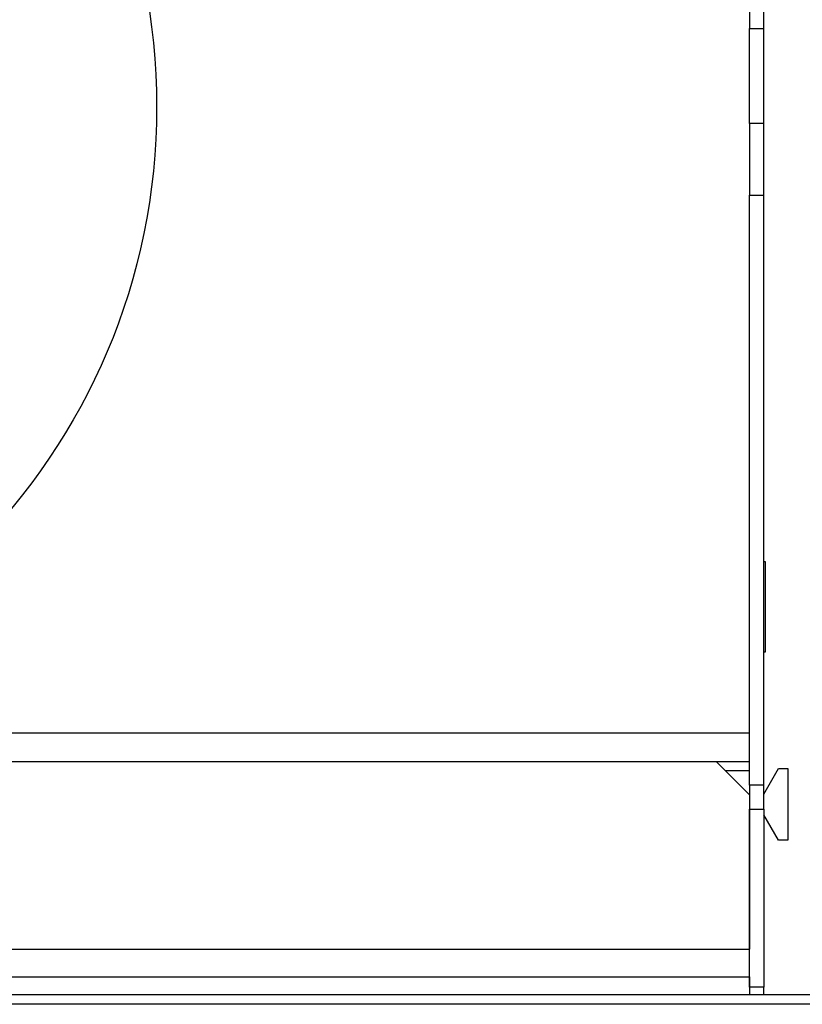
# Model space of a CAD drawing. Units: millimetres. Extents: x 5 to 414, y 5 to 292.
# Drawn here: x 62 to 79, y 40 to 61 of the extents above; entities that cross this region are included whole.
import ezdxf

# ---------------------------------------------------------------- set-up
doc = ezdxf.new("R2010")
doc.units = ezdxf.units.MM
doc.layers.add('FORMAT', color=7, linetype='Continuous')
doc.styles.add('SLDTEXTSTYLE2', font='TXT', dxfattribs={"width": 0.605})
doc.dimstyles.new('SLDDIMSTYLE1', dxfattribs={"dimtxt": 3.5, "dimasz": 3.302, "dimexe": 0, "dimexo": 0.0625, "dimgap": 0.875, "dimtad": 1, "dimdec": 1, "dimlfac": 10, "dimrnd": 1e-09, "dimzin": 12, "dimdsep": 46, "dimtxsty": 'SLDTEXTSTYLE2', "dimsah": 1, "dimcen": 0, "dimadec": 0, "dimazin": 3, "dimtfac": 1, "dimtdec": 1, "dimtmove": 0, "dimatfit": 3, "dimfxl": 0, "dimfrac": 2, "dimtolj": 1, "dimtzin": 12, "dimarcsym": 0})

# ---------------------------------------------------------------- blocks, each defined once
blk = doc.blocks.new('_D_4')
at = {"layer": 'FORMAT'}
for p, q in [((58.199, 66.559), (74.992, 87.151)), ((58.199, 66.559), (45.559, 51.06)), ((45.559, 51.06), (42.842, 47.728))]:
    blk.add_line(p, q, dxfattribs=at)
for points in [[(58.199, 66.559), (60.68, 68.797), (59.893, 69.439)], [(45.559, 51.06), (43.079, 48.822), (43.866, 48.18)]]:
    blk.add_solid(points, dxfattribs=at)
at = {"layer": 'FORMAT', "char_height": 3.5, "attachment_point": 1, "rotation": 50.802, "style": 'SLDTEXTSTYLE2'}
for s, insert in [('200', (66.428, 83.785)), ('%%c', (63.211, 79.824))]:
    blk.add_mtext(s, dxfattribs=dict(at, insert=insert))

msp = doc.modelspace()

# ---------------------------------------------------------------- linework, layer by layer
at = {"color": 7, "linetype": 'Continuous', "lineweight": 25}
for p, q in [((77.529, 61.96), (77.529, 60.46)), ((77.829, 60.46), (77.829, 61.96)), ((77.529, 60.46), (77.829, 60.46)), ((77.529, 58.46), (77.529, 60.46)), ((77.829, 58.46), (77.829, 60.46)), ((77.829, 58.46), (77.529, 58.46)), ((77.529, 58.46), (77.529, 56.96)), ((77.829, 56.96), (77.829, 58.46)), ((77.529, 56.96), (77.829, 56.96)), ((77.529, 44.56), (77.529, 56.96)), ((77.829, 44.56), (77.829, 56.96)), ((77.829, 49.26), (77.854, 49.26)), ((77.854, 49.26), (77.854, 47.36)), ((77.854, 47.36), (77.829, 47.36)), ((28.451, 45.06), (77.529, 45.06)), ((76.827, 45.06), (77.527, 44.36)), ((77.829, 44.376), (78.138, 44.91)), ((78.138, 44.91), (78.329, 44.91)), ((78.329, 44.91), (78.329, 43.41)), ((77.829, 44.56), (77.529, 44.56)), ((77.529, 44.56), (77.529, 44.06)), ((77.829, 44.06), (77.829, 44.56)), ((77.527, 44.36), (77.527, 41.12)), ((77.529, 44.06), (77.829, 44.06)), ((77.529, 40.318), (77.529, 44.06)), ((77.829, 44.06), (77.829, 40.318)), ((78.138, 43.41), (77.829, 43.943)), ((78.329, 43.41), (78.138, 43.41)), ((77.527, 42.908), (77.529, 42.908)), ((24.211, 41.12), (77.527, 41.12)), ((77.527, 40.54), (77.527, 41.12)), ((23.921, 40.54), (77.527, 40.54)), ((77.527, 40.54), (77.527, 40.16)), ((83.829, 40.16), (23.029, 40.16)), ((77.829, 40.318), (77.529, 40.318)), ((77.529, 40.318), (77.529, 40.16)), ((77.829, 40.16), (77.829, 40.318)), ((83.829, 39.96), (23.029, 39.96))]:
    msp.add_line(p, q, dxfattribs=at)
at = {"color": 8, "linetype": 'Continuous', "lineweight": 25}
for p, q in [((53.027, 45.66), (77.529, 45.66)), ((77.529, 44.862), (77.024, 44.862))]:
    msp.add_line(p, q, dxfattribs=at)
at = {"color": 7, "linetype": 'Continuous', "lineweight": 25}
msp.add_circle((51.879, 58.81), 13.2, dxfattribs=at)

# ---------------------------------------------------------------- dimensions: what is measured, and where the dimension line sits
at = {"layer": 'FORMAT'}
dim = msp.add_diameter_dim_2p(p1=(58.199, 66.559), p2=(45.559, 51.06), dimstyle='SLDDIMSTYLE1', dxfattribs=at)
dim.commit()
dim.dimension.update_dxf_attribs({"geometry": '_D_4', "text_midpoint": (70.925, 82.163), "dimtype": 163})

doc.saveas('drawing.dxf')
